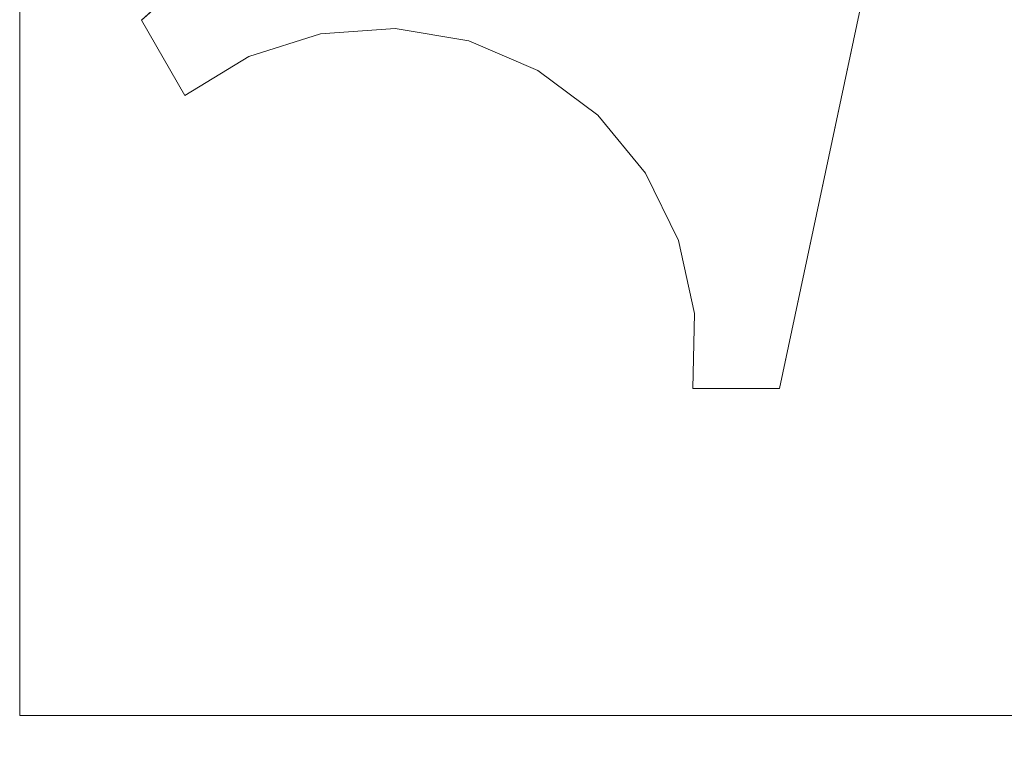
# Model space of a CAD drawing. Units: inches. Extents: x 0 to 204, y 0 to 264.
# Drawn here: x 83 to 93, y 150 to 158 of the extents above; entities that cross this region are included whole.
import ezdxf

# ---------------------------------------------------------------- set-up
doc = ezdxf.new("R2010")
doc.units = ezdxf.units.IN
doc.header["$MEASUREMENT"] = 0
doc.layers.get('0').update_dxf_attribs({"color": 10})

# ---------------------------------------------------------------- blocks, each defined once
blk = doc.blocks.new('CAMPO-BR2-L-3D')
at = {"lineweight": 18}
for points in [[(-14, -9.25, 0.25), (14, -9.25, 0.25), (14, 9.25, 0.25), (-14, 9.25, 0.25)], [(14, -9.25), (-14, -9.25), (-14, 9.25), (14, 9.25)], [(-14, -9.25, 0.25), (-14, 9.25, 0.25), (-14, 9.25), (-14, -9.25)], [(-12.72, -1.946, 41), (-4.347, 5.593, 41), (-4.347, 5.593, 40.75), (-12.72, -1.946, 40.75)], [(-3.676, 5.206, 41), (-6.019, -5.815, 41), (-6.019, -5.815, 40.75), (-3.676, 5.206, 40.75)], [(-12.264, -2.735, 41), (-12.72, -1.946, 41), (-12.72, -1.946, 40.75), (-12.264, -2.735, 40.75)], [(-6.019, -5.815, 40.75), (-6.019, -5.815, 41), (-6.929, -5.815, 41), (-6.929, -5.815, 40.75)], [(14, -9.25, 0.25), (-14, -9.25, 0.25), (-14, -9.25), (14, -9.25)]]:
    blk.add_3dface(points, dxfattribs=at)
for points, invisible_edges in [([(-10.841, -2.087, 41), (-10.056, -2.031, 41), (-4.347, 5.593, 41), (-12.72, -1.946, 41)], 10), ([(-4.347, 5.593, 40.75), (-10.056, -2.031, 40.75), (-10.841, -2.087, 40.75), (-12.72, -1.946, 40.75)], 5), ([(-10.056, -2.031, 41), (-9.28, -2.162, 41), (-4.347, 5.593, 41)], 14), ([(-9.28, -2.162, 40.75), (-10.056, -2.031, 40.75), (-4.347, 5.593, 40.75)], 14), ([(-8.556, -2.472, 41), (-4.347, 5.593, 41), (-9.28, -2.162, 41)], 3), ([(-9.28, -2.162, 40.75), (-4.347, 5.593, 40.75), (-8.556, -2.472, 40.75)], 3), ([(-8.556, -2.472, 41), (-7.926, -2.944, 41), (-3.676, 5.206, 41), (-4.347, 5.593, 41)], 10), ([(-8.556, -2.472, 40.75), (-4.347, 5.593, 40.75), (-3.676, 5.206, 40.75), (-7.926, -2.944, 40.75)], 5), ([(-7.926, -2.944, 41), (-7.424, -3.551, 41), (-3.676, 5.206, 41)], 14), ([(-7.926, -2.944, 40.75), (-3.676, 5.206, 40.75), (-7.424, -3.551, 40.75)], 3), ([(-7.424, -3.551, 41), (-7.08, -4.259, 41), (-3.676, 5.206, 41)], 14), ([(-7.08, -4.259, 40.75), (-7.424, -3.551, 40.75), (-3.676, 5.206, 40.75), (-6.019, -5.815, 40.75)], 10), ([(-7.08, -4.259, 41), (-6.912, -5.028, 41), (-6.019, -5.815, 41), (-3.676, 5.206, 41)], 10), ([(-12.264, -2.735, 41), (-11.592, -2.326, 41), (-12.72, -1.946, 41)], 2), ([(-12.72, -1.946, 41), (-11.592, -2.326, 41), (-10.841, -2.087, 41)], 13), ([(-12.72, -1.946, 40.75), (-11.592, -2.326, 40.75), (-12.264, -2.735, 40.75)], 1), ([(-12.72, -1.946, 40.75), (-10.841, -2.087, 40.75), (-11.592, -2.326, 40.75)], 13), ([(-10.056, -2.031, 41), (-10.841, -2.087, 41), (-10.841, -2.087, 40.75), (-10.056, -2.031, 40.75)], 10), ([(-9.28, -2.162, 41), (-10.056, -2.031, 41), (-10.056, -2.031, 40.75), (-9.28, -2.162, 40.75)], 10), ([(-10.841, -2.087, 41), (-11.592, -2.326, 41), (-11.592, -2.326, 40.75), (-10.841, -2.087, 40.75)], 10), ([(-9.28, -2.162, 40.75), (-8.556, -2.472, 40.75), (-8.556, -2.472, 41), (-9.28, -2.162, 41)], 10), ([(-11.592, -2.326, 41), (-12.264, -2.735, 41), (-12.264, -2.735, 40.75), (-11.592, -2.326, 40.75)], 8), ([(-8.556, -2.472, 40.75), (-7.926, -2.944, 40.75), (-7.926, -2.944, 41), (-8.556, -2.472, 41)], 10), ([(-7.424, -3.551, 41), (-7.926, -2.944, 41), (-7.926, -2.944, 40.75), (-7.424, -3.551, 40.75)], 10), ([(-7.08, -4.259, 41), (-7.424, -3.551, 41), (-7.424, -3.551, 40.75), (-7.08, -4.259, 40.75)], 10), ([(-6.912, -5.028, 40.75), (-7.08, -4.259, 40.75), (-6.019, -5.815, 40.75)], 14), ([(-6.912, -5.028, 41), (-7.08, -4.259, 41), (-7.08, -4.259, 40.75), (-6.912, -5.028, 40.75)], 10), ([(-6.929, -5.815, 41), (-6.019, -5.815, 41), (-6.912, -5.028, 41)], 2), ([(-6.019, -5.815, 40.75), (-6.929, -5.815, 40.75), (-6.912, -5.028, 40.75)], 12), ([(-6.929, -5.815, 41), (-6.912, -5.028, 41), (-6.912, -5.028, 40.75), (-6.929, -5.815, 40.75)], 2)]:
    blk.add_3dface(points, dxfattribs=dict(at, invisible_edges=invisible_edges))

msp = doc.modelspace()

# ---------------------------------------------------------------- linework, layer by layer
at = {"lineweight": 18, "invisible_edges": 15}
for points in [[(99.06613, 148.64306, 0.25), (106.70268, 153.74564, 0.25), (92.13285, 171.49904, 0.25), (84.72505, 160.41249, 0.25)], [(92.13285, 171.49904), (101.31725, 171.49904), (108.49447, 158.0714), (106.70268, 153.74564)], [(99.06613, 148.64306), (92.13285, 171.49904), (106.70268, 153.74564), (103.39189, 150.43485)], [(99.06613, 145.94047, 0.25), (106.70268, 151.04305, 0.25), (92.13285, 168.79644, 0.25), (84.72505, 157.70989, 0.25)], [(92.13285, 168.79644), (101.31725, 168.79644), (108.49447, 155.36881), (106.70268, 151.04305)], [(99.06613, 145.94047), (92.13285, 168.79644), (106.70268, 151.04305), (103.39189, 147.73225)], [(105.47273, 153.87432, 17.25), (87.97737, 153.87432, 17.25), (87.97505, 153.82622, 17.25), (105.47505, 153.82622, 17.25)], [(87.97737, 153.87432, 15), (105.47273, 153.87432, 15), (105.47505, 153.82622, 15), (87.97505, 153.82622, 15)], [(88.47614, 151.39593, 0.29673), (88.47505, 151.57877, 0.25), (88.54671, 151.32788, 0.10946)], [(88.47614, 151.39593, 0.29673), (88.54857, 151.36033, 0.47035), (88.54827, 151.57877, 0.42678)], [(88.54671, 151.32788, 0.10946), (88.54827, 151.57877, 0.07322), (88.72505, 151.34004, 0.06397)], [(88.90182, 151.57877, 0.07322), (88.90338, 151.32788, 0.10946), (88.72505, 151.34004, 0.06397)], [(88.97396, 151.39593, 0.29673), (88.90182, 151.57877, 0.42678), (88.90153, 151.36033, 0.47035)], [(88.97505, 151.57877, 0.25), (88.97396, 151.39593, 0.29673), (88.90338, 151.32788, 0.10946)], [(88.48068, 151.20613, 0.28895), (88.47614, 151.39593, 0.29673), (88.54671, 151.32788, 0.10946)], [(88.54857, 151.36033, 0.47035), (88.47614, 151.39593, 0.29673), (88.48068, 151.20613, 0.28895)], [(88.47913, 151.11783, 0.46656), (88.54857, 151.36033, 0.47035), (88.48068, 151.20613, 0.28895)], [(88.47913, 151.11783, 0.46656), (88.58398, 151.26128, 0.55875), (88.54857, 151.36033, 0.47035)], [(88.54857, 151.36033, 0.47035), (88.58398, 151.26128, 0.55875), (88.72505, 151.35369, 0.59323)], [(88.72505, 151.35369, 0.59323), (88.86612, 151.26128, 0.55875), (88.90153, 151.36033, 0.47035)], [(88.86612, 151.26128, 0.55875), (88.97096, 151.11783, 0.46656), (88.90153, 151.36033, 0.47035)], [(88.96941, 151.20613, 0.28895), (88.97396, 151.39593, 0.29673), (88.90153, 151.36033, 0.47035)], [(88.90153, 151.36033, 0.47035), (88.97096, 151.11783, 0.46656), (88.96941, 151.20613, 0.28895)], [(88.90338, 151.32788, 0.10946), (88.97396, 151.39593, 0.29673), (88.96941, 151.20613, 0.28895)], [(88.47913, 151.11783, 0.46656), (88.5675, 151.14933, 0.64703), (88.58398, 151.26128, 0.55875)], [(88.55831, 151.15912, 0.16304), (88.48068, 151.20613, 0.28895), (88.54671, 151.32788, 0.10946)], [(88.72505, 151.20941, 0.09897), (88.55831, 151.15912, 0.16304), (88.54671, 151.32788, 0.10946)], [(88.72505, 151.22522, 0.64645), (88.58398, 151.26128, 0.55875), (88.5675, 151.14933, 0.64703)], [(88.89178, 151.15912, 0.16304), (88.72505, 151.20941, 0.09897), (88.90338, 151.32788, 0.10946)], [(88.72505, 151.22522, 0.64645), (88.88259, 151.14933, 0.64703), (88.86612, 151.26128, 0.55875)], [(88.97096, 151.11783, 0.46656), (88.86612, 151.26128, 0.55875), (88.88259, 151.14933, 0.64703)], [(88.90338, 151.32788, 0.10946), (88.96941, 151.20613, 0.28895), (88.89178, 151.15912, 0.16304)], [(88.48068, 151.20613, 0.28895), (88.49408, 151.02005, 0.36518), (88.47913, 151.11783, 0.46656)], [(88.5675, 151.14933, 0.64703), (88.47913, 151.11783, 0.46656), (88.48466, 151.00336, 0.63511)], [(88.55831, 151.15912, 0.16304), (88.56897, 151.00625, 0.24781), (88.48068, 151.20613, 0.28895)], [(88.49408, 151.02005, 0.36518), (88.48068, 151.20613, 0.28895), (88.56897, 151.00625, 0.24781)], [(88.56811, 151.06531, 0.78829), (88.5675, 151.14933, 0.64703), (88.48466, 151.00336, 0.63511)], [(88.72505, 151.07877, 0.13397), (88.56897, 151.00625, 0.24781), (88.55831, 151.15912, 0.16304)], [(88.72505, 151.152, 0.82322), (88.5675, 151.14933, 0.64703), (88.56811, 151.06531, 0.78829)], [(88.88113, 151.00625, 0.24781), (88.72505, 151.07877, 0.13397), (88.89178, 151.15912, 0.16304)], [(88.72505, 151.152, 0.82322), (88.88198, 151.06531, 0.78829), (88.88259, 151.14933, 0.64703)], [(88.96941, 151.20613, 0.28895), (88.88113, 151.00625, 0.24781), (88.89178, 151.15912, 0.16304)], [(88.88113, 151.00625, 0.24781), (88.96941, 151.20613, 0.28895), (88.96051, 151.06779, 0.34085)], [(88.88198, 151.06531, 0.78829), (88.96544, 151.00336, 0.63511), (88.88259, 151.14933, 0.64703)], [(88.97096, 151.11783, 0.46656), (88.88259, 151.14933, 0.64703), (88.96544, 151.00336, 0.63511)], [(88.96941, 151.20613, 0.28895), (88.97096, 151.11783, 0.46656), (88.96051, 151.06779, 0.34085)], [(88.48466, 151.00336, 0.63511), (88.47913, 151.11783, 0.46656), (88.49408, 151.02005, 0.36518)], [(88.56811, 151.06531, 0.78829), (88.48466, 151.00336, 0.63511), (88.48816, 150.93756, 0.80542)], [(88.56811, 151.06531, 0.78829), (88.48816, 150.93756, 0.80542), (88.60005, 151.04528, 1)], [(88.50854, 150.70377, 16.50134), (88.96653, 150.89348, 16.50134), (88.78975, 151.07025, 16.50134)], [(88.85005, 151.04528, 16.50134), (88.96653, 150.89348, 16.50134), (88.90182, 150.652, 16.50134), (88.54827, 151.00555, 16.50134)], [(88.77178, 151.07768, 16.68418), (88.72505, 151.07877, 16.50134), (88.58451, 151.00711, 16.75224)], [(88.764, 151.07314, 16.87398), (88.77178, 151.07768, 16.68418), (88.58451, 151.00711, 16.75224)], [(88.63809, 150.99551, 16.921), (88.764, 151.07314, 16.87398), (88.58451, 151.00711, 16.75224)], [(88.63809, 150.99551, 16.921), (88.72286, 150.98485, 17.07387), (88.764, 151.07314, 16.87398)], [(88.84023, 151.05974, 17.06006), (88.764, 151.07314, 16.87398), (88.72286, 150.98485, 17.07387)], [(88.72286, 150.98485, 17.07387), (88.89842, 151.02849, 17.19285), (88.84023, 151.05974, 17.06006)], [(88.72286, 150.98485, 17.07387), (88.79204, 150.82877, 17.18436), (88.89842, 151.02849, 17.19285)], [(88.9454, 151.00525, 16.71979), (88.77178, 151.07768, 16.68418), (88.764, 151.07314, 16.87398)], [(88.94161, 151.07469, 16.96228), (88.9454, 151.00525, 16.71979), (88.764, 151.07314, 16.87398)], [(88.764, 151.07314, 16.87398), (88.84023, 151.05974, 17.06006), (88.94161, 151.07469, 16.96228)], [(88.77178, 151.07768, 16.68418), (88.9454, 151.00525, 16.71979), (88.90182, 151.00555, 16.50134)], [(88.79204, 150.82877, 17.18436), (88.99241, 150.97906, 17.31936), (88.89842, 151.02849, 17.19285)], [(89.11016, 151.06916, 17.07676), (88.94161, 151.07469, 16.96228), (88.84023, 151.05974, 17.06006)], [(89.11016, 151.06916, 17.07676), (88.84023, 151.05974, 17.06006), (88.89842, 151.02849, 17.19285)], [(88.85005, 151.04528, 1), (88.96193, 150.93756, 0.80542), (88.88198, 151.06531, 0.78829)], [(88.92476, 150.88727, 0.42337), (88.88113, 151.00625, 0.24781), (88.96051, 151.06779, 0.34085)], [(88.96544, 151.00336, 0.63511), (88.88198, 151.06531, 0.78829), (88.96193, 150.93756, 0.80542)], [(88.89842, 151.02849, 17.19285), (89.08519, 151.06861, 17.22337), (89.11016, 151.06916, 17.07676)], [(88.89842, 151.02849, 17.19285), (88.99241, 150.97906, 17.31936), (89.08519, 151.06861, 17.22337)], [(88.92476, 150.88727, 0.42337), (88.97096, 151.11783, 0.46656), (88.96544, 151.00336, 0.63511)], [(88.92476, 150.88727, 0.42337), (88.96051, 151.06779, 0.34085), (88.97096, 151.11783, 0.46656)], [(89.12208, 150.98632, 16.93079), (88.94161, 151.07469, 16.96228), (89.11016, 151.06916, 17.07676)], [(88.94161, 151.07469, 16.96228), (89.12208, 150.98632, 16.93079), (89.0338, 150.96984, 16.81884)], [(88.94161, 151.07469, 16.96228), (89.0338, 150.96984, 16.81884), (88.9454, 151.00525, 16.71979)], [(89.08519, 151.06861, 17.22337), (88.99241, 150.97906, 17.31936), (89.17134, 151.03492, 17.33945)], [(88.99241, 150.97906, 17.31936), (89.10568, 150.82877, 17.40237), (89.17134, 151.03492, 17.33945)], [(89.08519, 151.06861, 17.22337), (89.28047, 151.06566, 17.14256), (89.11016, 151.06916, 17.07676)], [(89.28047, 151.06566, 17.14256), (89.08519, 151.06861, 17.22337), (89.17134, 151.03492, 17.33945)], [(89.31174, 151.02906, 17.38601), (89.17134, 151.03492, 17.33945), (89.10568, 150.82877, 17.40237)], [(89.26334, 150.98571, 17.01481), (89.12208, 150.98632, 16.93079), (89.11016, 151.06916, 17.07676)], [(89.26334, 150.98571, 17.01481), (89.11016, 151.06916, 17.07676), (89.28047, 151.06566, 17.14256)], [(89.47505, 151.07877, 17.25134), (89.17134, 151.03492, 17.33945), (89.31174, 151.02906, 17.38601)], [(89.47505, 151.07025, 17.18664), (89.28047, 151.06566, 17.14256), (89.17134, 151.03492, 17.33945)], [(89.47505, 151.00555, 17.42812), (89.31174, 151.02906, 17.38601), (89.23632, 150.82877, 17.43737)], [(89.26334, 150.98571, 17.01481), (89.28047, 151.06566, 17.14256), (89.47505, 150.95377, 17.03484)], [(88.48357, 150.89348, 1), (88.48816, 150.93756, 0.80542), (88.5189, 150.74067, 0.69629)], [(88.48466, 151.00336, 0.63511), (88.49408, 151.02005, 0.36518), (88.52533, 150.88727, 0.42337)], [(88.48521, 150.85675, 0.61015), (88.48816, 150.93756, 0.80542), (88.48466, 151.00336, 0.63511)], [(88.52533, 150.88727, 0.42337), (88.48521, 150.85675, 0.61015), (88.48466, 151.00336, 0.63511)], [(88.48816, 150.93756, 0.80542), (88.48521, 150.85675, 0.61015), (88.5189, 150.74067, 0.69629)], [(88.56897, 151.00625, 0.24781), (88.52533, 150.88727, 0.42337), (88.49408, 151.02005, 0.36518)], [(88.56897, 151.00625, 0.24781), (88.72505, 150.89576, 0.31699), (88.52533, 150.88727, 0.42337)], [(88.58451, 151.00711, 16.75224), (88.54827, 151.00555, 16.50134), (88.53902, 150.82877, 16.74008)], [(88.57402, 150.82877, 16.87071), (88.63809, 150.99551, 16.921), (88.58451, 151.00711, 16.75224)], [(88.60902, 150.82877, 17.00134), (88.72286, 150.98485, 17.07387), (88.63809, 150.99551, 16.921)], [(88.92476, 150.88727, 0.42337), (88.72505, 150.89576, 0.31699), (88.88113, 151.00625, 0.24781)], [(88.96191, 150.85441, 0.59481), (88.92476, 150.88727, 0.42337), (88.96544, 151.00336, 0.63511)], [(88.96653, 150.89348, 1), (88.9312, 150.74067, 0.69629), (88.96193, 150.93756, 0.80542)], [(88.96191, 150.85441, 0.59481), (88.96193, 150.93756, 0.80542), (88.9312, 150.74067, 0.69629)], [(88.9454, 151.00525, 16.71979), (89.0338, 150.96984, 16.81884), (89.06828, 150.82877, 16.72642)], [(88.96193, 150.93756, 0.80542), (88.96191, 150.85441, 0.59481), (88.96544, 151.00336, 0.63511)], [(89.12149, 150.82877, 16.8549), (89.0338, 150.96984, 16.81884), (89.12208, 150.98632, 16.93079)], [(89.29827, 150.82877, 16.92812), (89.12208, 150.98632, 16.93079), (89.26334, 150.98571, 17.01481)], [(88.47505, 150.82877, 1), (88.5189, 150.74067, 0.69629), (88.52476, 150.69411, 0.8367)], [(88.52533, 150.88727, 0.42337), (88.57476, 150.76075, 0.51737), (88.48521, 150.85675, 0.61015)], [(88.48521, 150.85675, 0.61015), (88.57476, 150.76075, 0.51737), (88.5189, 150.74067, 0.69629)], [(88.50854, 150.70377, 16.50134), (88.66034, 150.58729, 16.50134), (88.78975, 150.58729, 16.50134), (88.96653, 150.89348, 16.50134)], [(88.72505, 150.89576, 0.31699), (88.57476, 150.76075, 0.51737), (88.52533, 150.88727, 0.42337)], [(88.54827, 150.652, 16.50134), (88.58451, 150.65044, 16.75224), (88.53902, 150.82877, 16.74008)], [(88.63809, 150.66204, 16.921), (88.57402, 150.82877, 16.87071), (88.58451, 150.65044, 16.75224)], [(88.72286, 150.67269, 17.07387), (88.60902, 150.82877, 17.00134), (88.63809, 150.66204, 16.921)], [(88.89842, 150.62906, 17.19285), (88.79204, 150.82877, 17.18436), (88.72286, 150.67269, 17.07387)], [(88.86801, 150.76313, 0.50309), (88.72505, 150.89576, 0.31699), (88.92476, 150.88727, 0.42337)], [(88.97814, 150.68581, 17.31698), (88.79204, 150.82877, 17.18436), (88.89842, 150.62906, 17.19285)], [(88.96191, 150.85441, 0.59481), (88.86801, 150.76313, 0.50309), (88.92476, 150.88727, 0.42337)], [(88.9312, 150.74067, 0.69629), (88.86801, 150.76313, 0.50309), (88.96191, 150.85441, 0.59481)], [(88.92534, 150.69411, 0.8367), (88.9312, 150.74067, 0.69629), (88.97505, 150.82877, 1)], [(89.06828, 150.82877, 16.72642), (89.0338, 150.6877, 16.81884), (88.9454, 150.65229, 16.71979)], [(89.17134, 150.62262, 17.33945), (89.10568, 150.82877, 17.40237), (88.97814, 150.68581, 17.31698)], [(89.12149, 150.82877, 16.8549), (89.12208, 150.67123, 16.93079), (89.0338, 150.6877, 16.81884)], [(89.31174, 150.62848, 17.38601), (89.10568, 150.82877, 17.40237), (89.17134, 150.62262, 17.33945)], [(89.29827, 150.82877, 16.92812), (89.26334, 150.67184, 17.01481), (89.12208, 150.67123, 16.93079)], [(89.47505, 150.652, 17.42812), (89.23632, 150.82877, 17.43737), (89.31174, 150.62848, 17.38601)], [(88.57476, 150.76075, 0.51737), (88.72505, 150.67774, 0.63063), (88.5189, 150.74067, 0.69629)], [(88.52476, 150.69411, 0.8367), (88.5189, 150.74067, 0.69629), (88.72505, 150.67774, 0.63063)], [(88.9312, 150.74067, 0.69629), (88.72505, 150.67774, 0.63063), (88.86801, 150.76313, 0.50309)], [(88.92534, 150.69411, 0.8367), (88.72505, 150.67774, 0.63063), (88.9312, 150.74067, 0.69629)], [(88.54827, 150.652, 1), (88.52476, 150.69411, 0.8367), (88.72505, 150.64274, 0.76127)], [(88.58451, 150.65044, 16.75224), (88.764, 150.58441, 16.87398), (88.63809, 150.66204, 16.921)], [(88.72505, 150.57877, 16.50134), (88.77178, 150.57987, 16.68418), (88.58451, 150.65044, 16.75224)], [(88.58451, 150.65044, 16.75224), (88.77178, 150.57987, 16.68418), (88.764, 150.58441, 16.87398)], [(88.764, 150.58441, 16.87398), (88.72286, 150.67269, 17.07387), (88.63809, 150.66204, 16.921)], [(88.89842, 150.62906, 17.19285), (88.72286, 150.67269, 17.07387), (88.8159, 150.59331, 17.01232)], [(88.72286, 150.67269, 17.07387), (88.764, 150.58441, 16.87398), (88.8159, 150.59331, 17.01232)], [(88.90182, 150.652, 1), (88.72505, 150.64274, 0.76127), (88.92534, 150.69411, 0.8367)], [(88.764, 150.58441, 16.87398), (88.77178, 150.57987, 16.68418), (88.9454, 150.65229, 16.71979)], [(88.9454, 150.65229, 16.71979), (88.94161, 150.58286, 16.96228), (88.764, 150.58441, 16.87398)], [(88.77178, 150.57987, 16.68418), (88.90182, 150.652, 16.50134), (88.9454, 150.65229, 16.71979)], [(88.89842, 150.62906, 17.19285), (88.8159, 150.59331, 17.01232), (88.94161, 150.58286, 16.96228)], [(89.06986, 150.59191, 17.22571), (88.97814, 150.68581, 17.31698), (88.89842, 150.62906, 17.19285)], [(88.89842, 150.62906, 17.19285), (88.94161, 150.58286, 16.96228), (89.11016, 150.58838, 17.07676)], [(89.06986, 150.59191, 17.22571), (88.89842, 150.62906, 17.19285), (89.11016, 150.58838, 17.07676)], [(89.0338, 150.6877, 16.81884), (88.94161, 150.58286, 16.96228), (88.9454, 150.65229, 16.71979)], [(88.94161, 150.58286, 16.96228), (89.0338, 150.6877, 16.81884), (89.12208, 150.67123, 16.93079)], [(88.94161, 150.58286, 16.96228), (89.12208, 150.67123, 16.93079), (89.11016, 150.58838, 17.07676)], [(89.17134, 150.62262, 17.33945), (88.97814, 150.68581, 17.31698), (89.06986, 150.59191, 17.22571)], [(89.06986, 150.59191, 17.22571), (89.28047, 150.59189, 17.14256), (89.17134, 150.62262, 17.33945)], [(89.11016, 150.58838, 17.07676), (89.26334, 150.67184, 17.01481), (89.28047, 150.59189, 17.14256)], [(89.26334, 150.67184, 17.01481), (89.11016, 150.58838, 17.07676), (89.12208, 150.67123, 16.93079)], [(89.31174, 150.62848, 17.38601), (89.17134, 150.62262, 17.33945), (89.47505, 150.57877, 17.25134)], [(89.47505, 150.58729, 17.18664), (89.17134, 150.62262, 17.33945), (89.28047, 150.59189, 17.14256)], [(89.47505, 150.70377, 17.03484), (89.28047, 150.59189, 17.14256), (89.26334, 150.67184, 17.01481)], [(88.764, 150.58441, 16.87398), (88.94161, 150.58286, 16.96228), (88.8159, 150.59331, 17.01232)], [(89.28047, 150.59189, 17.14256), (89.06986, 150.59191, 17.22571), (89.11016, 150.58838, 17.07676)]]:
    msp.add_3dface(points, dxfattribs=at)
at = {"color": 8, "lineweight": 18, "invisible_edges": 15}
msp.add_3dface([(89.22505, 153.61877, 26.40784), (89.22505, 153.06905, 26.18013), (89.22505, 152.93179, 26.69239), (89.22505, 153.35361, 26.86712)], dxfattribs=at)

# ---------------------------------------------------------------- block references
msp.add_blockref('CAMPO-BR2-L-3D', (96.72505, 159.86881))

doc.saveas('drawing.dxf')
